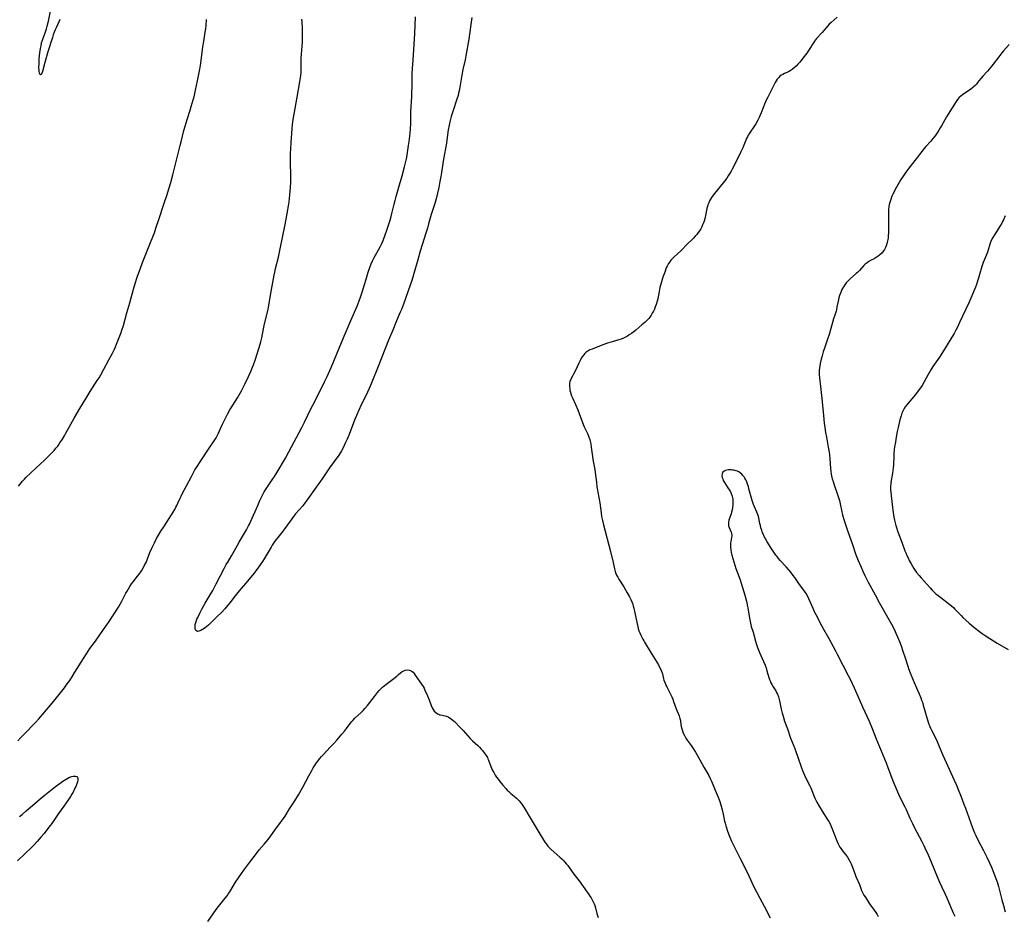
# Model space of a CAD drawing. Units: inches. Extents: x 2129874 to 2135345, y 181789 to 187257.
# Drawn here: x 2130921 to 2131225, y 183046 to 183323 of the extents above; entities that cross this region are included whole.
import ezdxf

# ---------------------------------------------------------------- set-up
doc = ezdxf.new("R2010")
doc.units = ezdxf.units.IN
doc.header["$MEASUREMENT"] = 0
doc.layers.add('c_30_T14S_R21E', color=44, linetype='Continuous')

msp = doc.modelspace()

# ---------------------------------------------------------------- linework, layer by layer
at = {"layer": 'c_30_T14S_R21E'}
for points in [[(2130933.27, 183323.05, 1050), (2130932.94, 183322.32, 1050), (2130932.04, 183320.51, 1050), (2130931.75, 183319.87, 1050), (2130931.47, 183319.16, 1050), (2130931.19, 183318.36, 1050), (2130930.93, 183317.54, 1050), (2130929.55, 183313.07, 1050), (2130928.62, 183309.8, 1050), (2130927.86, 183306.99, 1050), (2130927.67, 183306.49, 1050), (2130927.49, 183306.17, 1050), (2130927.21, 183306.04, 1050), (2130927.01, 183306.24, 1050), (2130926.9, 183306.6, 1050), (2130926.83, 183307.03, 1050), (2130926.79, 183307.52, 1050), (2130926.78, 183308.14, 1050), (2130926.8, 183309.45, 1050), (2130926.88, 183310.89, 1050), (2130927.06, 183312.79, 1050), (2130927.25, 183314.1, 1050), (2130927.41, 183314.98, 1050), (2130927.6, 183315.83, 1050), (2130927.85, 183316.67, 1050), (2130928.07, 183317.29, 1050), (2130928.72, 183318.94, 1050), (2130929.15, 183320.24, 1050), (2130929.36, 183320.97, 1050), (2130929.75, 183322.55, 1050), (2130930.49, 183326.16, 1050)], [(2130920.25, 183100.44, 1052), (2130921.15, 183101.45, 1052), (2130922.07, 183102.42, 1052), (2130925.57, 183106, 1052), (2130926.72, 183107.26, 1052), (2130930.33, 183111.46, 1052), (2130931.74, 183113.18, 1052), (2130933.39, 183115.24, 1052), (2130934.63, 183116.85, 1052), (2130935.49, 183118.03, 1052), (2130936.26, 183119.14, 1052), (2130937.13, 183120.45, 1052), (2130937.88, 183121.63, 1052), (2130940.48, 183125.84, 1052), (2130941.46, 183127.36, 1052), (2130942.52, 183128.92, 1052), (2130944.21, 183131.24, 1052), (2130946.73, 183134.82, 1052), (2130948.23, 183137.03, 1052), (2130951.29, 183141.76, 1052), (2130951.84, 183142.64, 1052), (2130952.25, 183143.35, 1052), (2130952.59, 183143.99, 1052), (2130953.64, 183146.07, 1052), (2130953.96, 183146.68, 1052), (2130954.38, 183147.42, 1052), (2130954.82, 183148.14, 1052), (2130955.35, 183148.9, 1052), (2130955.86, 183149.57, 1052), (2130957.21, 183151.25, 1052), (2130957.66, 183151.87, 1052), (2130958.41, 183152.98, 1052), (2130958.83, 183153.66, 1052), (2130959.22, 183154.33, 1052), (2130959.49, 183154.84, 1052), (2130959.83, 183155.52, 1052), (2130960.3, 183156.63, 1052), (2130961.05, 183158.55, 1052), (2130961.66, 183159.95, 1052), (2130962.41, 183161.58, 1052), (2130963.08, 183162.86, 1052), (2130963.69, 183163.92, 1052), (2130964.43, 183165.13, 1052), (2130965.27, 183166.46, 1052), (2130966.76, 183168.75, 1052), (2130967.65, 183170.17, 1052), (2130968.68, 183171.88, 1052), (2130969.05, 183172.54, 1052), (2130969.32, 183173.05, 1052), (2130969.68, 183173.81, 1052), (2130970.38, 183175.4, 1052), (2130970.66, 183175.99, 1052), (2130971, 183176.65, 1052), (2130972.34, 183179.14, 1052), (2130973.81, 183182.09, 1052), (2130974.44, 183183.23, 1052), (2130974.92, 183184.05, 1052), (2130975.43, 183184.86, 1052), (2130976.72, 183186.89, 1052), (2130979.52, 183191.06, 1052), (2130980.69, 183192.78, 1052), (2130981.07, 183193.35, 1052), (2130981.44, 183193.95, 1052), (2130981.69, 183194.41, 1052), (2130982.09, 183195.23, 1052), (2130982.9, 183197.08, 1052), (2130983.44, 183198.21, 1052), (2130984.36, 183200.05, 1052), (2130985.12, 183201.52, 1052), (2130985.71, 183202.6, 1052), (2130986.27, 183203.55, 1052), (2130986.58, 183204.05, 1052), (2130988.08, 183206.37, 1052), (2130988.47, 183207.03, 1052), (2130989.25, 183208.48, 1052), (2130990.41, 183210.76, 1052), (2130991.46, 183212.91, 1052), (2130992.16, 183214.46, 1052), (2130992.7, 183215.8, 1052), (2130992.96, 183216.51, 1052), (2130993.46, 183217.94, 1052), (2130994.74, 183221.85, 1052), (2130995.25, 183223.59, 1052), (2130995.55, 183224.86, 1052), (2130996.08, 183227.6, 1052), (2130996.41, 183229.15, 1052), (2130997.37, 183233.19, 1052), (2130997.71, 183234.81, 1052), (2130997.96, 183236.18, 1052), (2130998.46, 183239.14, 1052), (2130999.37, 183244.17, 1052), (2130999.55, 183245.12, 1052), (2130999.8, 183246.21, 1052), (2131000.7, 183249.77, 1052), (2131001.26, 183252.31, 1052), (2131002.72, 183259.86, 1052), (2131003.56, 183264.32, 1052), (2131003.77, 183265.53, 1052), (2131003.96, 183266.85, 1052), (2131004.07, 183267.84, 1052), (2131004.4, 183271.23, 1052), (2131004.53, 183272.92, 1052), (2131004.56, 183273.72, 1052), (2131004.57, 183275.16, 1052), (2131004.44, 183278.71, 1052), (2131004.42, 183280.05, 1052), (2131004.43, 183281.67, 1052), (2131004.48, 183283.18, 1052), (2131004.58, 183285.05, 1052), (2131004.9, 183289.46, 1052), (2131005.04, 183290.68, 1052), (2131005.28, 183292.24, 1052), (2131005.87, 183295.6, 1052), (2131006.44, 183299.14, 1052), (2131007.33, 183303.87, 1052), (2131007.53, 183305.21, 1052), (2131007.59, 183305.75, 1052), (2131007.66, 183306.67, 1052), (2131007.7, 183307.58, 1052), (2131007.76, 183311.16, 1052), (2131008.07, 183316.1, 1052), (2131008.12, 183317.42, 1052), (2131008.15, 183318.89, 1052), (2131008.13, 183320.3, 1052), (2131007.98, 183322.47, 1052), (2131007.95, 183323.19, 1052)], [(2130920.5, 183179.08, 1050), (2130921.32, 183180.12, 1050), (2130921.71, 183180.58, 1050), (2130922.32, 183181.24, 1050), (2130922.76, 183181.69, 1050), (2130925.8, 183184.63, 1050), (2130928.47, 183187.11, 1050), (2130929.58, 183188.18, 1050), (2130930.38, 183188.98, 1050), (2130931.43, 183190.09, 1050), (2130932.01, 183190.74, 1050), (2130932.56, 183191.41, 1050), (2130932.78, 183191.7, 1050), (2130933.26, 183192.4, 1050), (2130934.03, 183193.6, 1050), (2130934.76, 183194.81, 1050), (2130935.11, 183195.42, 1050), (2130937.65, 183200.09, 1050), (2130939.35, 183203.07, 1050), (2130941.3, 183206.2, 1050), (2130942.57, 183208.27, 1050), (2130944.76, 183211.64, 1050), (2130945.33, 183212.54, 1050), (2130945.83, 183213.38, 1050), (2130946.82, 183215.16, 1050), (2130948.33, 183218.04, 1050), (2130949.45, 183220.07, 1050), (2130949.77, 183220.68, 1050), (2130950.07, 183221.29, 1050), (2130950.42, 183222.07, 1050), (2130950.76, 183222.9, 1050), (2130952.11, 183226.43, 1050), (2130952.38, 183227.21, 1050), (2130952.85, 183228.66, 1050), (2130953.95, 183232.59, 1050), (2130954.84, 183235.66, 1050), (2130955.96, 183239.81, 1050), (2130956.48, 183241.56, 1050), (2130957.14, 183243.6, 1050), (2130958.1, 183246.37, 1050), (2130958.75, 183248.11, 1050), (2130959.99, 183251.22, 1050), (2130960.95, 183253.78, 1050), (2130962.09, 183256.51, 1050), (2130962.39, 183257.25, 1050), (2130962.9, 183258.64, 1050), (2130963.92, 183261.64, 1050), (2130965.34, 183266.13, 1050), (2130966.31, 183269.09, 1050), (2130966.84, 183270.77, 1050), (2130967.46, 183272.82, 1050), (2130968.09, 183275.17, 1050), (2130969.57, 183280.91, 1050), (2130970.32, 183284.14, 1050), (2130970.62, 183285.32, 1050), (2130971.51, 183288.77, 1050), (2130971.88, 183290.13, 1050), (2130972.51, 183292.24, 1050), (2130973.44, 183295.08, 1050), (2130973.78, 183296.18, 1050), (2130974.38, 183298.24, 1050), (2130974.64, 183299.2, 1050), (2130975.11, 183301.25, 1050), (2130975.71, 183304.11, 1050), (2130976.33, 183307.21, 1050), (2130976.62, 183308.87, 1050), (2130976.84, 183310.46, 1050), (2130977.39, 183314.68, 1050), (2130977.63, 183316.29, 1050), (2130978.1, 183319.2, 1050), (2130978.24, 183320.2, 1050), (2130978.36, 183321.2, 1050), (2130978.51, 183323.09, 1050)], [(2131060.42, 183323.64, 1054), (2131060.08, 183321.51, 1054), (2131059.44, 183317.02, 1054), (2131058.57, 183311.91, 1054), (2131058.32, 183310.63, 1054), (2131057.65, 183307.64, 1054), (2131057.28, 183305.85, 1054), (2131057.07, 183304.61, 1054), (2131056.67, 183302.19, 1054), (2131056.46, 183301.1, 1054), (2131056.3, 183300.34, 1054), (2131056.12, 183299.58, 1054), (2131055.79, 183298.47, 1054), (2131054.63, 183295.04, 1054), (2131054.04, 183293.14, 1054), (2131053.61, 183291.53, 1054), (2131053.36, 183290.43, 1054), (2131053.12, 183289.01, 1054), (2131052.81, 183286.68, 1054), (2131052.54, 183284.89, 1054), (2131051.66, 183279.97, 1054), (2131051.45, 183278.67, 1054), (2131051.04, 183275.87, 1054), (2131050.85, 183274.65, 1054), (2131050.56, 183273.06, 1054), (2131050.17, 183271.21, 1054), (2131049.36, 183267.74, 1054), (2131048.97, 183266.29, 1054), (2131047.86, 183262.94, 1054), (2131047.06, 183259.98, 1054), (2131046.69, 183258.68, 1054), (2131046.23, 183257.18, 1054), (2131045.07, 183253.54, 1054), (2131044.47, 183251.58, 1054), (2131043.7, 183248.9, 1054), (2131042.52, 183244.67, 1054), (2131042.18, 183243.51, 1054), (2131041.76, 183242.21, 1054), (2131041.35, 183241.04, 1054), (2131039.27, 183235.26, 1054), (2131038.63, 183233.57, 1054), (2131038.28, 183232.72, 1054), (2131037.15, 183230.1, 1054), (2131035.99, 183227.22, 1054), (2131034.67, 183224.11, 1054), (2131031.51, 183216.02, 1054), (2131029.34, 183210.68, 1054), (2131028.71, 183209.21, 1054), (2131028.2, 183208.07, 1054), (2131027.63, 183206.89, 1054), (2131026.27, 183204.15, 1054), (2131025.49, 183202.48, 1054), (2131024.78, 183200.82, 1054), (2131024.2, 183199.4, 1054), (2131022.5, 183195.03, 1054), (2131021.89, 183193.58, 1054), (2131021.42, 183192.51, 1054), (2131020.65, 183190.87, 1054), (2131020.19, 183190, 1054), (2131019.56, 183188.96, 1054), (2131019.16, 183188.34, 1054), (2131018.76, 183187.78, 1054), (2131017.08, 183185.55, 1054), (2131016.69, 183185.01, 1054), (2131014.19, 183181.37, 1054), (2131011.8, 183178.03, 1054), (2131010.07, 183175.54, 1054), (2131009.3, 183174.46, 1054), (2131008.97, 183174.01, 1054), (2131008.2, 183173.04, 1054), (2131006, 183170.52, 1054), (2131005.35, 183169.72, 1054), (2131004.81, 183169.02, 1054), (2131004.29, 183168.31, 1054), (2131002.64, 183165.97, 1054), (2131001.78, 183164.77, 1054), (2131000.96, 183163.73, 1054), (2130999.61, 183162.04, 1054), (2130999.2, 183161.48, 1054), (2130998.8, 183160.9, 1054), (2130998.4, 183160.27, 1054), (2130996.88, 183157.64, 1054), (2130996.27, 183156.64, 1054), (2130995.73, 183155.81, 1054), (2130994.53, 183154.04, 1054), (2130993.71, 183152.9, 1054), (2130993.08, 183152.08, 1054), (2130991.11, 183149.7, 1054), (2130988.6, 183146.74, 1054), (2130986.95, 183144.68, 1054), (2130985.79, 183143.16, 1054), (2130985.09, 183142.29, 1054), (2130984.19, 183141.24, 1054), (2130983.08, 183140.06, 1054), (2130981.73, 183138.71, 1054), (2130979.88, 183136.95, 1054), (2130979.08, 183136.2, 1054), (2130978.6, 183135.8, 1054), (2130978.13, 183135.43, 1054), (2130977.47, 183134.97, 1054), (2130977.08, 183134.74, 1054), (2130976.71, 183134.53, 1054), (2130976.15, 183134.31, 1054), (2130975.7, 183134.26, 1054), (2130975.22, 183134.51, 1054), (2130975, 183134.95, 1054), (2130974.95, 183135.39, 1054), (2130974.97, 183135.85, 1054), (2130975.04, 183136.36, 1054), (2130975.19, 183136.97, 1054), (2130975.29, 183137.27, 1054), (2130975.55, 183138, 1054), (2130975.79, 183138.58, 1054), (2130976.41, 183139.89, 1054), (2130977.07, 183141.15, 1054), (2130978.06, 183142.92, 1054), (2130979.67, 183145.56, 1054), (2130980.44, 183146.9, 1054), (2130981.51, 183148.94, 1054), (2130983.9, 183153.62, 1054), (2130984.61, 183154.92, 1054), (2130985.03, 183155.62, 1054), (2130986.21, 183157.53, 1054), (2130986.66, 183158.29, 1054), (2130987.96, 183160.65, 1054), (2130988.61, 183161.81, 1054), (2130989.61, 183163.53, 1054), (2130990.83, 183165.59, 1054), (2130991.5, 183166.77, 1054), (2130991.77, 183167.29, 1054), (2130992.22, 183168.25, 1054), (2130994.34, 183173.14, 1054), (2130995, 183174.6, 1054), (2130995.71, 183176.09, 1054), (2130996.34, 183177.27, 1054), (2130996.71, 183177.91, 1054), (2130997.11, 183178.54, 1054), (2130998.79, 183181.01, 1054), (2130999.48, 183182.06, 1054), (2131000.3, 183183.38, 1054), (2131002.85, 183187.69, 1054), (2131003.92, 183189.63, 1054), (2131007.93, 183197.2, 1054), (2131008.7, 183198.77, 1054), (2131010.75, 183203.08, 1054), (2131011.26, 183204.07, 1054), (2131012.73, 183206.86, 1054), (2131015.04, 183211.5, 1054), (2131015.7, 183212.88, 1054), (2131016.94, 183215.64, 1054), (2131018.04, 183218.18, 1054), (2131020.17, 183223.35, 1054), (2131023.05, 183230.14, 1054), (2131024.97, 183234.59, 1054), (2131025.63, 183236.21, 1054), (2131026.04, 183237.34, 1054), (2131026.57, 183238.92, 1054), (2131027.73, 183242.89, 1054), (2131028.43, 183245.15, 1054), (2131029, 183246.81, 1054), (2131029.35, 183247.71, 1054), (2131029.83, 183248.8, 1054), (2131030.17, 183249.46, 1054), (2131031.57, 183251.95, 1054), (2131032.16, 183253.08, 1054), (2131032.56, 183253.92, 1054), (2131032.99, 183254.92, 1054), (2131033.64, 183256.63, 1054), (2131034.04, 183257.75, 1054), (2131034.56, 183259.29, 1054), (2131035.16, 183261.17, 1054), (2131035.49, 183262.27, 1054), (2131035.74, 183263.21, 1054), (2131036.41, 183266.11, 1054), (2131036.7, 183267.24, 1054), (2131037.05, 183268.48, 1054), (2131038.1, 183272, 1054), (2131038.86, 183274.85, 1054), (2131039.65, 183277.63, 1054), (2131039.94, 183278.81, 1054), (2131040.2, 183280.04, 1054), (2131040.41, 183281.17, 1054), (2131040.67, 183282.76, 1054), (2131040.87, 183284.16, 1054), (2131041.05, 183285.44, 1054), (2131041.24, 183287.05, 1054), (2131041.42, 183289.17, 1054), (2131041.51, 183291.22, 1054), (2131041.57, 183294.62, 1054), (2131041.62, 183296.15, 1054), (2131041.83, 183299.18, 1054), (2131041.9, 183300.66, 1054), (2131041.94, 183302.16, 1054), (2131041.97, 183305.16, 1054), (2131042.02, 183306.53, 1054), (2131042.34, 183312.1, 1054), (2131042.76, 183318.75, 1054), (2131042.99, 183323.88, 1054)], [(2131173.11, 183323.83, 1052), (2131171.33, 183322.18, 1052), (2131170.73, 183321.58, 1052), (2131170.3, 183321.11, 1052), (2131168.51, 183319.06, 1052), (2131166.79, 183317.16, 1052), (2131166.46, 183316.76, 1052), (2131166.14, 183316.34, 1052), (2131165.84, 183315.91, 1052), (2131164.55, 183313.83, 1052), (2131163.75, 183312.69, 1052), (2131162.95, 183311.64, 1052), (2131161.58, 183309.9, 1052), (2131161.04, 183309.25, 1052), (2131160.46, 183308.65, 1052), (2131159.85, 183308.12, 1052), (2131159.23, 183307.64, 1052), (2131158.68, 183307.26, 1052), (2131158.12, 183306.93, 1052), (2131157.65, 183306.7, 1052), (2131156.88, 183306.38, 1052), (2131156.37, 183306.14, 1052), (2131155.89, 183305.86, 1052), (2131155.48, 183305.55, 1052), (2131155.1, 183305.19, 1052), (2131154.62, 183304.63, 1052), (2131154.28, 183304.12, 1052), (2131153.97, 183303.59, 1052), (2131153.56, 183302.8, 1052), (2131151.73, 183299.14, 1052), (2131151.38, 183298.4, 1052), (2131150.72, 183296.9, 1052), (2131150.41, 183296.14, 1052), (2131149.68, 183294.25, 1052), (2131149.31, 183293.35, 1052), (2131149.06, 183292.81, 1052), (2131148.68, 183292.05, 1052), (2131148.01, 183290.87, 1052), (2131147.43, 183289.96, 1052), (2131146.28, 183288.28, 1052), (2131145.97, 183287.79, 1052), (2131145.71, 183287.35, 1052), (2131145.48, 183286.9, 1052), (2131145.2, 183286.31, 1052), (2131144.35, 183284.24, 1052), (2131144, 183283.44, 1052), (2131143.34, 183282.01, 1052), (2131142.09, 183279.5, 1052), (2131140.76, 183276.9, 1052), (2131140.43, 183276.28, 1052), (2131139.96, 183275.47, 1052), (2131139.52, 183274.8, 1052), (2131139.06, 183274.13, 1052), (2131138.35, 183273.19, 1052), (2131136.6, 183270.98, 1052), (2131134.86, 183268.83, 1052), (2131134.4, 183268.18, 1052), (2131134.07, 183267.65, 1052), (2131133.77, 183267.1, 1052), (2131133.49, 183266.52, 1052), (2131133.27, 183265.92, 1052), (2131133.1, 183265.35, 1052), (2131132.97, 183264.78, 1052), (2131132.52, 183262.55, 1052), (2131132.38, 183261.95, 1052), (2131132.05, 183260.81, 1052), (2131131.88, 183260.31, 1052), (2131131.62, 183259.67, 1052), (2131131.34, 183259.09, 1052), (2131131.03, 183258.52, 1052), (2131130.62, 183257.87, 1052), (2131130.24, 183257.31, 1052), (2131129.81, 183256.76, 1052), (2131129.37, 183256.22, 1052), (2131128.84, 183255.64, 1052), (2131128.3, 183255.08, 1052), (2131127.1, 183253.92, 1052), (2131124.91, 183251.72, 1052), (2131122.69, 183249.69, 1052), (2131122.26, 183249.24, 1052), (2131121.85, 183248.77, 1052), (2131121.48, 183248.29, 1052), (2131121.14, 183247.79, 1052), (2131120.7, 183247, 1052), (2131120.42, 183246.39, 1052), (2131119.92, 183245.13, 1052), (2131119.37, 183243.51, 1052), (2131118.95, 183242.15, 1052), (2131118.46, 183240.33, 1052), (2131118.2, 183239.11, 1052), (2131117.75, 183236.91, 1052), (2131117.58, 183236.2, 1052), (2131117.26, 183235.09, 1052), (2131117.01, 183234.39, 1052), (2131116.72, 183233.7, 1052), (2131116.43, 183233.06, 1052), (2131116.08, 183232.41, 1052), (2131115.7, 183231.8, 1052), (2131115.29, 183231.23, 1052), (2131114.98, 183230.84, 1052), (2131114.66, 183230.47, 1052), (2131114.27, 183230.07, 1052), (2131113.86, 183229.69, 1052), (2131112.86, 183228.82, 1052), (2131110.96, 183227.19, 1052), (2131110.39, 183226.73, 1052), (2131109.7, 183226.21, 1052), (2131108.99, 183225.73, 1052), (2131108.43, 183225.38, 1052), (2131107.85, 183225.06, 1052), (2131107.16, 183224.73, 1052), (2131106.45, 183224.46, 1052), (2131105.78, 183224.25, 1052), (2131103.68, 183223.63, 1052), (2131102.3, 183223.17, 1052), (2131100.81, 183222.63, 1052), (2131097.53, 183221.38, 1052), (2131096.82, 183221.09, 1052), (2131096.17, 183220.75, 1052), (2131095.67, 183220.4, 1052), (2131095.23, 183220, 1052), (2131094.83, 183219.53, 1052), (2131094.46, 183219.01, 1052), (2131094.18, 183218.55, 1052), (2131093.92, 183218.08, 1052), (2131093.39, 183217.04, 1052), (2131092.86, 183215.91, 1052), (2131092.16, 183214.36, 1052), (2131091.81, 183213.63, 1052), (2131091.56, 183213.17, 1052), (2131091.03, 183212.27, 1052), (2131090.81, 183211.82, 1052), (2131090.67, 183211.43, 1052), (2131090.53, 183210.69, 1052), (2131090.52, 183209.89, 1052), (2131090.59, 183209.09, 1052), (2131090.68, 183208.59, 1052), (2131090.81, 183208.08, 1052), (2131090.98, 183207.52, 1052), (2131091.2, 183206.9, 1052), (2131091.45, 183206.28, 1052), (2131092.38, 183204.27, 1052), (2131093.09, 183202.59, 1052), (2131093.52, 183201.47, 1052), (2131094.54, 183198.69, 1052), (2131095.07, 183197.38, 1052), (2131095.27, 183196.94, 1052), (2131096.15, 183195.09, 1052), (2131096.4, 183194.52, 1052), (2131096.62, 183193.94, 1052), (2131096.78, 183193.44, 1052), (2131096.92, 183192.93, 1052), (2131097.1, 183192.1, 1052), (2131097.25, 183191.14, 1052), (2131097.61, 183188.23, 1052), (2131097.76, 183187.33, 1052), (2131098.14, 183185.27, 1052), (2131098.32, 183184.21, 1052), (2131098.58, 183182.43, 1052), (2131098.83, 183180.25, 1052), (2131099.02, 183178.83, 1052), (2131099.85, 183173.87, 1052), (2131100.27, 183170.84, 1052), (2131100.46, 183169.66, 1052), (2131100.73, 183168.42, 1052), (2131101.03, 183167.15, 1052), (2131103.14, 183158.89, 1052), (2131104.03, 183155.49, 1052), (2131104.42, 183153.59, 1052), (2131104.63, 183152.76, 1052), (2131104.87, 183152.09, 1052), (2131105.07, 183151.63, 1052), (2131105.41, 183150.98, 1052), (2131105.79, 183150.35, 1052), (2131107.28, 183147.95, 1052), (2131108.3, 183146.19, 1052), (2131109.01, 183144.89, 1052), (2131109.42, 183144.11, 1052), (2131109.78, 183143.32, 1052), (2131110.03, 183142.65, 1052), (2131110.21, 183142.03, 1052), (2131110.35, 183141.41, 1052), (2131110.65, 183139.97, 1052), (2131111.11, 183138, 1052), (2131111.61, 183135.62, 1052), (2131111.74, 183135.11, 1052), (2131111.95, 183134.41, 1052), (2131112.21, 183133.76, 1052), (2131112.5, 183133.12, 1052), (2131112.81, 183132.46, 1052), (2131113.15, 183131.8, 1052), (2131113.43, 183131.29, 1052), (2131113.65, 183130.92, 1052), (2131115.46, 183128.07, 1052), (2131117.96, 183123.91, 1052), (2131118.36, 183123.21, 1052), (2131118.71, 183122.51, 1052), (2131118.86, 183122.17, 1052), (2131119.05, 183121.64, 1052), (2131119.19, 183121.16, 1052), (2131119.59, 183119.57, 1052), (2131119.69, 183119.23, 1052), (2131120.01, 183118.3, 1052), (2131120.27, 183117.69, 1052), (2131120.55, 183117.09, 1052), (2131121.8, 183114.63, 1052), (2131122.1, 183114.01, 1052), (2131122.39, 183113.33, 1052), (2131122.67, 183112.63, 1052), (2131123.5, 183110.33, 1052), (2131124.36, 183108.15, 1052), (2131124.63, 183107.35, 1052), (2131124.77, 183106.79, 1052), (2131124.84, 183106.46, 1052), (2131125.05, 183104.91, 1052), (2131125.19, 183104.21, 1052), (2131125.37, 183103.6, 1052), (2131125.65, 183102.87, 1052), (2131125.99, 183102.14, 1052), (2131126.47, 183101.34, 1052), (2131126.89, 183100.71, 1052), (2131128.09, 183099.08, 1052), (2131128.54, 183098.42, 1052), (2131129.4, 183097.02, 1052), (2131130.78, 183094.61, 1052), (2131132.01, 183092.33, 1052), (2131133.52, 183089.73, 1052), (2131133.96, 183088.89, 1052), (2131134.37, 183088.01, 1052), (2131135.49, 183085.26, 1052), (2131136.39, 183083.12, 1052), (2131136.91, 183081.78, 1052), (2131137.16, 183081.04, 1052), (2131137.38, 183080.29, 1052), (2131137.68, 183079.13, 1052), (2131137.98, 183077.8, 1052), (2131138.41, 183075.71, 1052), (2131138.55, 183075.09, 1052), (2131138.76, 183074.28, 1052), (2131138.97, 183073.58, 1052), (2131139.21, 183072.89, 1052), (2131139.63, 183071.74, 1052), (2131140.03, 183070.75, 1052), (2131140.58, 183069.49, 1052), (2131141.92, 183066.8, 1052), (2131143.2, 183064.12, 1052), (2131145.47, 183059.69, 1052), (2131145.92, 183058.77, 1052), (2131147.35, 183055.67, 1052), (2131148.26, 183053.87, 1052), (2131149.3, 183051.93, 1052), (2131150.58, 183049.47, 1052), (2131152.52, 183045.89, 1052)], [(2131226.24, 183315.37, 1050), (2131224.52, 183313.44, 1050), (2131223.97, 183312.8, 1050), (2131223, 183311.6, 1050), (2131221.31, 183309.32, 1050), (2131220.56, 183308.35, 1050), (2131220.04, 183307.71, 1050), (2131219.51, 183307.1, 1050), (2131218.1, 183305.57, 1050), (2131217.51, 183304.88, 1050), (2131216.51, 183303.6, 1050), (2131216.13, 183303.15, 1050), (2131215.73, 183302.71, 1050), (2131215.25, 183302.26, 1050), (2131214.99, 183302.04, 1050), (2131214.26, 183301.49, 1050), (2131212.51, 183300.3, 1050), (2131211.81, 183299.81, 1050), (2131211.31, 183299.42, 1050), (2131210.85, 183299, 1050), (2131210.3, 183298.42, 1050), (2131209.84, 183297.77, 1050), (2131208.64, 183295.79, 1050), (2131207.38, 183293.81, 1050), (2131206.88, 183292.99, 1050), (2131205.39, 183290.29, 1050), (2131204.99, 183289.61, 1050), (2131204.58, 183288.95, 1050), (2131203.98, 183288.07, 1050), (2131203.35, 183287.2, 1050), (2131202.63, 183286.31, 1050), (2131202.01, 183285.57, 1050), (2131200.53, 183283.89, 1050), (2131199.9, 183283.14, 1050), (2131199.29, 183282.37, 1050), (2131197.57, 183280.06, 1050), (2131195.96, 183278.07, 1050), (2131195.32, 183277.24, 1050), (2131194.35, 183275.93, 1050), (2131193.31, 183274.44, 1050), (2131192.85, 183273.73, 1050), (2131192.24, 183272.75, 1050), (2131191.45, 183271.38, 1050), (2131191.06, 183270.66, 1050), (2131190.7, 183269.93, 1050), (2131190.35, 183269.18, 1050), (2131190.07, 183268.53, 1050), (2131189.57, 183267.25, 1050), (2131189.37, 183266.62, 1050), (2131189.22, 183265.99, 1050), (2131189.1, 183265.24, 1050), (2131189.04, 183264.48, 1050), (2131189, 183263.08, 1050), (2131188.98, 183261.52, 1050), (2131189.01, 183257.9, 1050), (2131188.99, 183257.12, 1050), (2131188.94, 183256.42, 1050), (2131188.85, 183255.58, 1050), (2131188.71, 183254.74, 1050), (2131188.51, 183253.89, 1050), (2131188.31, 183253.27, 1050), (2131188.07, 183252.68, 1050), (2131187.79, 183252.12, 1050), (2131187.48, 183251.65, 1050), (2131186.94, 183251, 1050), (2131186.31, 183250.41, 1050), (2131185.78, 183249.99, 1050), (2131185.21, 183249.61, 1050), (2131184.54, 183249.24, 1050), (2131183.6, 183248.76, 1050), (2131182.9, 183248.37, 1050), (2131182.41, 183248.03, 1050), (2131181.84, 183247.56, 1050), (2131181.38, 183247.11, 1050), (2131180, 183245.57, 1050), (2131179.46, 183245.03, 1050), (2131179.05, 183244.66, 1050), (2131177.24, 183243.11, 1050), (2131176.64, 183242.55, 1050), (2131176.35, 183242.24, 1050), (2131175.95, 183241.78, 1050), (2131175.51, 183241.2, 1050), (2131175.12, 183240.59, 1050), (2131174.64, 183239.7, 1050), (2131174.37, 183239.12, 1050), (2131174.15, 183238.59, 1050), (2131173.9, 183237.9, 1050), (2131173.68, 183237.2, 1050), (2131173.41, 183236.18, 1050), (2131173.08, 183234.37, 1050), (2131172.9, 183233.47, 1050), (2131172.8, 183233.04, 1050), (2131172.54, 183232.16, 1050), (2131172.06, 183230.69, 1050), (2131171.71, 183229.57, 1050), (2131170.65, 183225.84, 1050), (2131170.17, 183224.38, 1050), (2131169.21, 183221.67, 1050), (2131168.84, 183220.51, 1050), (2131168.5, 183219.3, 1050), (2131168.21, 183218.22, 1050), (2131167.89, 183216.87, 1050), (2131167.76, 183216.18, 1050), (2131167.66, 183215.43, 1050), (2131167.62, 183214.85, 1050), (2131167.61, 183214.19, 1050), (2131167.63, 183213.52, 1050), (2131167.71, 183212.49, 1050), (2131167.98, 183209.83, 1050), (2131168.41, 183206.16, 1050), (2131168.9, 183200.89, 1050), (2131169.16, 183198.49, 1050), (2131169.33, 183197.18, 1050), (2131169.57, 183195.58, 1050), (2131169.81, 183194.17, 1050), (2131170.36, 183191.12, 1050), (2131170.63, 183189.51, 1050), (2131170.74, 183188.71, 1050), (2131170.89, 183187.45, 1050), (2131171.12, 183184.52, 1050), (2131171.21, 183183.63, 1050), (2131171.33, 183182.75, 1050), (2131171.41, 183182.26, 1050), (2131171.63, 183181.31, 1050), (2131171.88, 183180.46, 1050), (2131172.09, 183179.8, 1050), (2131173.33, 183176.22, 1050), (2131173.82, 183174.59, 1050), (2131174.2, 183173.11, 1050), (2131174.82, 183170.21, 1050), (2131175.19, 183168.81, 1050), (2131175.5, 183167.8, 1050), (2131175.89, 183166.6, 1050), (2131176.42, 183165.09, 1050), (2131177.88, 183161.09, 1050), (2131178.85, 183158.22, 1050), (2131179.24, 183157.19, 1050), (2131179.65, 183156.16, 1050), (2131180.54, 183154.05, 1050), (2131181.08, 183152.84, 1050), (2131181.73, 183151.46, 1050), (2131182.74, 183149.48, 1050), (2131184.83, 183145.55, 1050), (2131186.12, 183143.19, 1050), (2131186.97, 183141.68, 1050), (2131188.32, 183139.38, 1050), (2131189.14, 183137.92, 1050), (2131189.89, 183136.51, 1050), (2131190.81, 183134.71, 1050), (2131191.3, 183133.69, 1050), (2131191.71, 183132.8, 1050), (2131192.42, 183131.1, 1050), (2131192.92, 183129.74, 1050), (2131193.45, 183128.16, 1050), (2131194.12, 183126.07, 1050), (2131194.92, 183123.5, 1050), (2131195.17, 183122.75, 1050), (2131195.64, 183121.47, 1050), (2131196.56, 183119.21, 1050), (2131197.96, 183116.12, 1050), (2131198.44, 183114.99, 1050), (2131198.94, 183113.76, 1050), (2131199.21, 183113.05, 1050), (2131199.44, 183112.37, 1050), (2131199.72, 183111.44, 1050), (2131200.88, 183107.23, 1050), (2131201.29, 183105.97, 1050), (2131201.61, 183105.15, 1050), (2131201.97, 183104.33, 1050), (2131202.24, 183103.78, 1050), (2131203.49, 183101.36, 1050), (2131204, 183100.27, 1050), (2131204.68, 183098.68, 1050), (2131205.73, 183096.04, 1050), (2131206.23, 183094.87, 1050), (2131209.3, 183088.35, 1050), (2131209.99, 183086.82, 1050), (2131210.54, 183085.44, 1050), (2131211.39, 183083.21, 1050), (2131212.29, 183080.91, 1050), (2131212.74, 183079.7, 1050), (2131214.28, 183075.34, 1050), (2131214.92, 183073.64, 1050), (2131215.55, 183072.11, 1050), (2131215.93, 183071.23, 1050), (2131216.55, 183069.95, 1050), (2131218.3, 183066.58, 1050), (2131219.3, 183064.57, 1050), (2131220.14, 183062.83, 1050), (2131220.74, 183061.49, 1050), (2131221.32, 183060.14, 1050), (2131222.16, 183057.96, 1050), (2131222.63, 183056.65, 1050), (2131222.98, 183055.5, 1050), (2131223.97, 183051.4, 1050), (2131224.44, 183049.66, 1050), (2131224.99, 183047.68, 1050)], [(2131225, 183262.5, 1048), (2131224.5, 183261.3, 1048), (2131224.23, 183260.71, 1048), (2131223.94, 183260.18, 1048), (2131223.46, 183259.36, 1048), (2131221.67, 183256.61, 1048), (2131221.22, 183255.83, 1048), (2131220.81, 183255.04, 1048), (2131220.58, 183254.53, 1048), (2131220.38, 183254.02, 1048), (2131220.15, 183253.35, 1048), (2131219.52, 183251.29, 1048), (2131219.34, 183250.75, 1048), (2131219.13, 183250.22, 1048), (2131218.26, 183248.08, 1048), (2131217.83, 183246.89, 1048), (2131217.59, 183246.17, 1048), (2131217.27, 183245.12, 1048), (2131216.71, 183242.97, 1048), (2131216.51, 183242.3, 1048), (2131216.14, 183241.26, 1048), (2131215.82, 183240.46, 1048), (2131214.41, 183237.11, 1048), (2131213.76, 183235.63, 1048), (2131210.94, 183229.54, 1048), (2131210.25, 183228.09, 1048), (2131209.82, 183227.23, 1048), (2131209.26, 183226.2, 1048), (2131208.56, 183224.99, 1048), (2131205.98, 183220.82, 1048), (2131204.71, 183218.88, 1048), (2131202.66, 183215.99, 1048), (2131202.02, 183214.98, 1048), (2131201.2, 183213.5, 1048), (2131200.02, 183211.28, 1048), (2131199.34, 183210.09, 1048), (2131198.88, 183209.38, 1048), (2131198.51, 183208.87, 1048), (2131197.68, 183207.78, 1048), (2131196.81, 183206.73, 1048), (2131195.05, 183204.69, 1048), (2131194.66, 183204.21, 1048), (2131194.17, 183203.53, 1048), (2131193.75, 183202.86, 1048), (2131193.43, 183202.22, 1048), (2131193.14, 183201.56, 1048), (2131192.86, 183200.78, 1048), (2131192.65, 183200.1, 1048), (2131192.4, 183199.16, 1048), (2131191.96, 183197.19, 1048), (2131191.71, 183195.91, 1048), (2131191.28, 183193.59, 1048), (2131191.11, 183192.65, 1048), (2131190.87, 183191.15, 1048), (2131190.78, 183190.37, 1048), (2131190.66, 183189.1, 1048), (2131190.61, 183188.19, 1048), (2131190.54, 183185.67, 1048), (2131190.48, 183184.73, 1048), (2131190.38, 183183.91, 1048), (2131190.26, 183183.09, 1048), (2131189.74, 183180.2, 1048), (2131189.67, 183179.65, 1048), (2131189.62, 183179.11, 1048), (2131189.61, 183178.43, 1048), (2131189.63, 183177.86, 1048), (2131189.67, 183177.28, 1048), (2131189.79, 183176.11, 1048), (2131190.35, 183171.65, 1048), (2131190.56, 183170.19, 1048), (2131190.69, 183169.48, 1048), (2131190.86, 183168.6, 1048), (2131191.05, 183167.73, 1048), (2131191.26, 183166.9, 1048), (2131191.42, 183166.34, 1048), (2131191.77, 183165.25, 1048), (2131192.16, 183164.19, 1048), (2131193.12, 183161.74, 1048), (2131194.07, 183159.15, 1048), (2131194.32, 183158.49, 1048), (2131194.66, 183157.7, 1048), (2131195.03, 183156.93, 1048), (2131195.42, 183156.17, 1048), (2131196, 183155.13, 1048), (2131196.86, 183153.66, 1048), (2131197.25, 183153.05, 1048), (2131197.66, 183152.46, 1048), (2131198.45, 183151.47, 1048), (2131199.05, 183150.78, 1048), (2131201.87, 183147.65, 1048), (2131202.49, 183146.99, 1048), (2131203.12, 183146.35, 1048), (2131203.65, 183145.85, 1048), (2131204.3, 183145.3, 1048), (2131205.11, 183144.66, 1048), (2131207.52, 183142.9, 1048), (2131208.43, 183142.16, 1048), (2131209.05, 183141.6, 1048), (2131209.51, 183141.15, 1048), (2131211.41, 183139.13, 1048), (2131211.98, 183138.55, 1048), (2131212.91, 183137.66, 1048), (2131213.92, 183136.77, 1048), (2131214.51, 183136.27, 1048), (2131215.78, 183135.25, 1048), (2131217.12, 183134.2, 1048), (2131217.86, 183133.64, 1048), (2131218.52, 183133.17, 1048), (2131220.25, 183132.03, 1048), (2131221.42, 183131.3, 1048), (2131222.56, 183130.62, 1048), (2131225.95, 183128.7, 1048)], [(2131209.59, 183046.28, 1050), (2131209.1, 183047.29, 1050), (2131208.75, 183048.06, 1050), (2131207.64, 183050.68, 1050), (2131207.08, 183051.94, 1050), (2131206.54, 183053.1, 1050), (2131205.52, 183055.21, 1050), (2131204.8, 183056.78, 1050), (2131203.49, 183059.91, 1050), (2131201.95, 183063.79, 1050), (2131201.37, 183065.15, 1050), (2131200.36, 183067.39, 1050), (2131200.02, 183068.09, 1050), (2131199.43, 183069.28, 1050), (2131197.06, 183073.77, 1050), (2131196.48, 183074.9, 1050), (2131195.72, 183076.47, 1050), (2131194.52, 183079.22, 1050), (2131194.16, 183080.01, 1050), (2131192.85, 183082.58, 1050), (2131192.22, 183083.89, 1050), (2131191.35, 183085.87, 1050), (2131190.43, 183088.07, 1050), (2131190, 183089.19, 1050), (2131188.91, 183092.12, 1050), (2131188.35, 183093.55, 1050), (2131185.3, 183101.01, 1050), (2131184.03, 183104.15, 1050), (2131183.09, 183106.4, 1050), (2131181.09, 183110.86, 1050), (2131179.35, 183114.91, 1050), (2131178.5, 183116.77, 1050), (2131177.35, 183119.15, 1050), (2131176.67, 183120.54, 1050), (2131175.01, 183123.69, 1050), (2131173.29, 183127.11, 1050), (2131172.77, 183128.1, 1050), (2131170.53, 183132.2, 1050), (2131169.01, 183134.78, 1050), (2131168.39, 183135.91, 1050), (2131166.64, 183139.33, 1050), (2131166.18, 183140.25, 1050), (2131165.71, 183141.27, 1050), (2131164.92, 183143.14, 1050), (2131164.43, 183144.26, 1050), (2131164.08, 183144.97, 1050), (2131163.55, 183145.91, 1050), (2131163.07, 183146.65, 1050), (2131161.34, 183149.03, 1050), (2131160.06, 183150.87, 1050), (2131159.61, 183151.48, 1050), (2131158.81, 183152.53, 1050), (2131158.15, 183153.36, 1050), (2131157.42, 183154.2, 1050), (2131155.6, 183156.14, 1050), (2131155.08, 183156.73, 1050), (2131154.59, 183157.34, 1050), (2131154.24, 183157.8, 1050), (2131153.61, 183158.68, 1050), (2131152.8, 183159.91, 1050), (2131151.55, 183161.92, 1050), (2131151.03, 183162.83, 1050), (2131150.66, 183163.56, 1050), (2131150.32, 183164.3, 1050), (2131150.15, 183164.71, 1050), (2131149.88, 183165.46, 1050), (2131149.64, 183166.21, 1050), (2131149.45, 183166.88, 1050), (2131149.29, 183167.55, 1050), (2131148.93, 183169.24, 1050), (2131148.73, 183169.97, 1050), (2131148.34, 183171.04, 1050), (2131147.33, 183173.41, 1050), (2131146.9, 183174.6, 1050), (2131146.46, 183176.05, 1050), (2131145.93, 183178.24, 1050), (2131145.75, 183178.95, 1050), (2131145.52, 183179.67, 1050), (2131145.25, 183180.36, 1050), (2131144.94, 183181.01, 1050), (2131144.68, 183181.49, 1050), (2131144.4, 183181.93, 1050), (2131144.08, 183182.35, 1050), (2131143.73, 183182.72, 1050), (2131143.28, 183183.12, 1050), (2131142.78, 183183.45, 1050), (2131142.39, 183183.64, 1050), (2131141.98, 183183.79, 1050), (2131141.25, 183183.97, 1050), (2131140.82, 183184.03, 1050), (2131140.4, 183184.07, 1050), (2131139.99, 183184.08, 1050), (2131139.58, 183184.06, 1050), (2131139.09, 183184, 1050), (2131138.64, 183183.87, 1050), (2131138.28, 183183.69, 1050), (2131137.9, 183183.33, 1050), (2131137.66, 183182.87, 1050), (2131137.58, 183182.26, 1050), (2131137.67, 183181.71, 1050), (2131137.81, 183181.28, 1050), (2131138.01, 183180.84, 1050), (2131138.4, 183180.15, 1050), (2131139.45, 183178.54, 1050), (2131139.92, 183177.78, 1050), (2131140.18, 183177.31, 1050), (2131140.41, 183176.83, 1050), (2131140.7, 183176.02, 1050), (2131140.83, 183175.49, 1050), (2131140.91, 183174.94, 1050), (2131140.96, 183174.27, 1050), (2131140.97, 183173.77, 1050), (2131140.95, 183173.28, 1050), (2131140.87, 183172.48, 1050), (2131140.74, 183171.75, 1050), (2131140.58, 183171.04, 1050), (2131140.43, 183170.54, 1050), (2131139.76, 183168.61, 1050), (2131139.61, 183167.99, 1050), (2131139.57, 183167.4, 1050), (2131139.65, 183166.83, 1050), (2131139.82, 183166.28, 1050), (2131140.43, 183164.88, 1050), (2131140.55, 183164.48, 1050), (2131140.62, 183164.06, 1050), (2131140.61, 183163.62, 1050), (2131140.55, 183163.17, 1050), (2131140.34, 183162.02, 1050), (2131140.27, 183161.57, 1050), (2131140.22, 183160.97, 1050), (2131140.22, 183160.29, 1050), (2131140.3, 183159.46, 1050), (2131140.44, 183158.62, 1050), (2131140.66, 183157.76, 1050), (2131141.92, 183153.67, 1050), (2131142.36, 183152.32, 1050), (2131143.19, 183150.13, 1050), (2131143.55, 183149.1, 1050), (2131143.95, 183147.79, 1050), (2131144.61, 183145.47, 1050), (2131145.22, 183143.16, 1050), (2131145.41, 183142.36, 1050), (2131145.59, 183141.47, 1050), (2131145.82, 183140.16, 1050), (2131146.16, 183137.82, 1050), (2131146.36, 183136.79, 1050), (2131146.65, 183135.71, 1050), (2131147.19, 183133.99, 1050), (2131147.92, 183131.18, 1050), (2131148.1, 183130.55, 1050), (2131148.54, 183129.27, 1050), (2131148.93, 183128.25, 1050), (2131149.14, 183127.75, 1050), (2131149.58, 183126.78, 1050), (2131150.42, 183125, 1050), (2131150.9, 183123.85, 1050), (2131151.22, 183122.97, 1050), (2131151.49, 183122.11, 1050), (2131152.09, 183119.99, 1050), (2131152.29, 183119.4, 1050), (2131152.46, 183118.95, 1050), (2131152.71, 183118.38, 1050), (2131153, 183117.83, 1050), (2131153.42, 183117.12, 1050), (2131154.21, 183115.87, 1050), (2131154.46, 183115.43, 1050), (2131154.74, 183114.85, 1050), (2131155.03, 183114.04, 1050), (2131155.28, 183113.21, 1050), (2131155.37, 183112.82, 1050), (2131155.91, 183110.21, 1050), (2131156.2, 183109.02, 1050), (2131156.46, 183108.1, 1050), (2131156.94, 183106.56, 1050), (2131157.79, 183104.13, 1050), (2131158.74, 183101.31, 1050), (2131159.04, 183100.54, 1050), (2131160.05, 183098.07, 1050), (2131160.38, 183097.18, 1050), (2131161, 183095.45, 1050), (2131162.14, 183092.19, 1050), (2131162.48, 183091.27, 1050), (2131163.03, 183089.92, 1050), (2131163.5, 183088.91, 1050), (2131164.67, 183086.63, 1050), (2131164.98, 183085.95, 1050), (2131166.05, 183083.28, 1050), (2131166.3, 183082.73, 1050), (2131166.9, 183081.55, 1050), (2131167.6, 183080.3, 1050), (2131168.21, 183079.29, 1050), (2131170.11, 183076.34, 1050), (2131170.54, 183075.6, 1050), (2131170.94, 183074.83, 1050), (2131171.33, 183074.01, 1050), (2131171.61, 183073.35, 1050), (2131173.02, 183069.66, 1050), (2131173.36, 183068.88, 1050), (2131173.56, 183068.48, 1050), (2131174, 183067.7, 1050), (2131174.41, 183067.11, 1050), (2131174.84, 183066.54, 1050), (2131175.7, 183065.44, 1050), (2131176.32, 183064.58, 1050), (2131176.78, 183063.85, 1050), (2131177.19, 183063.09, 1050), (2131177.46, 183062.55, 1050), (2131177.71, 183061.99, 1050), (2131177.92, 183061.47, 1050), (2131178.7, 183059.27, 1050), (2131178.96, 183058.58, 1050), (2131180, 183056.09, 1050), (2131180.71, 183054.31, 1050), (2131181.11, 183053.45, 1050), (2131181.42, 183052.89, 1050), (2131181.75, 183052.34, 1050), (2131182.51, 183051.18, 1050), (2131183.17, 183050.22, 1050), (2131184.59, 183048.23, 1050), (2131185.06, 183047.54, 1050), (2131185.45, 183046.89, 1050), (2131185.78, 183046.28, 1050)], [(2130978.9, 183044.75, 1054), (2130980.56, 183047.09, 1054), (2130981.51, 183048.38, 1054), (2130982.24, 183049.35, 1054), (2130984.3, 183051.97, 1054), (2130984.84, 183052.68, 1054), (2130985.3, 183053.33, 1054), (2130985.68, 183053.9, 1054), (2130987.48, 183056.81, 1054), (2130988.38, 183058.22, 1054), (2130989.27, 183059.54, 1054), (2130990, 183060.54, 1054), (2130992.15, 183063.44, 1054), (2130993.6, 183065.32, 1054), (2130994.79, 183066.8, 1054), (2130996.32, 183068.62, 1054), (2130997.48, 183070.06, 1054), (2130998.33, 183071.19, 1054), (2130999.59, 183072.92, 1054), (2131001.33, 183075.22, 1054), (2131002.23, 183076.49, 1054), (2131002.73, 183077.25, 1054), (2131004.11, 183079.48, 1054), (2131005.71, 183081.97, 1054), (2131006.84, 183083.81, 1054), (2131008.23, 183086.22, 1054), (2131010.07, 183089.68, 1054), (2131011.02, 183091.36, 1054), (2131011.45, 183092.1, 1054), (2131012.28, 183093.39, 1054), (2131013.05, 183094.48, 1054), (2131013.45, 183095, 1054), (2131013.97, 183095.63, 1054), (2131014.56, 183096.3, 1054), (2131015.4, 183097.19, 1054), (2131016.87, 183098.71, 1054), (2131017.79, 183099.69, 1054), (2131018.7, 183100.71, 1054), (2131020.26, 183102.49, 1054), (2131021.05, 183103.45, 1054), (2131021.68, 183104.27, 1054), (2131022.83, 183105.82, 1054), (2131023.33, 183106.43, 1054), (2131023.61, 183106.75, 1054), (2131024.29, 183107.45, 1054), (2131026.2, 183109.21, 1054), (2131026.82, 183109.84, 1054), (2131027.34, 183110.4, 1054), (2131028.19, 183111.4, 1054), (2131030.34, 183114.2, 1054), (2131031.32, 183115.42, 1054), (2131031.83, 183116.01, 1054), (2131032.24, 183116.45, 1054), (2131032.8, 183116.99, 1054), (2131033.32, 183117.45, 1054), (2131033.87, 183117.89, 1054), (2131036.31, 183119.71, 1054), (2131037.19, 183120.44, 1054), (2131037.79, 183120.97, 1054), (2131038.37, 183121.47, 1054), (2131038.88, 183121.82, 1054), (2131039.16, 183121.97, 1054), (2131039.81, 183122.23, 1054), (2131040.46, 183122.35, 1054), (2131041.11, 183122.31, 1054), (2131041.71, 183122.07, 1054), (2131042.25, 183121.64, 1054), (2131042.59, 183121.24, 1054), (2131042.92, 183120.78, 1054), (2131043.63, 183119.72, 1054), (2131044.38, 183118.69, 1054), (2131044.86, 183117.98, 1054), (2131045.32, 183117.23, 1054), (2131045.63, 183116.69, 1054), (2131045.91, 183116.13, 1054), (2131046.7, 183114.39, 1054), (2131047.22, 183113.1, 1054), (2131047.84, 183111.33, 1054), (2131048.15, 183110.63, 1054), (2131048.46, 183110.13, 1054), (2131048.81, 183109.67, 1054), (2131049.22, 183109.28, 1054), (2131049.84, 183108.85, 1054), (2131050.19, 183108.67, 1054), (2131050.54, 183108.53, 1054), (2131051.18, 183108.35, 1054), (2131052.52, 183108.05, 1054), (2131053.04, 183107.88, 1054), (2131053.54, 183107.62, 1054), (2131054.02, 183107.3, 1054), (2131054.62, 183106.78, 1054), (2131055.03, 183106.4, 1054), (2131056.82, 183104.59, 1054), (2131057.73, 183103.61, 1054), (2131059.12, 183101.99, 1054), (2131059.87, 183101.18, 1054), (2131060.56, 183100.52, 1054), (2131062.27, 183099.01, 1054), (2131062.74, 183098.55, 1054), (2131063.31, 183097.94, 1054), (2131063.71, 183097.47, 1054), (2131064.45, 183096.5, 1054), (2131064.79, 183095.99, 1054), (2131065.18, 183095.28, 1054), (2131065.34, 183094.94, 1054), (2131065.54, 183094.46, 1054), (2131066.24, 183092.52, 1054), (2131066.69, 183091.54, 1054), (2131067.14, 183090.72, 1054), (2131067.64, 183089.9, 1054), (2131068.05, 183089.28, 1054), (2131068.58, 183088.54, 1054), (2131069.05, 183087.92, 1054), (2131069.98, 183086.78, 1054), (2131070.89, 183085.75, 1054), (2131071.32, 183085.28, 1054), (2131071.78, 183084.83, 1054), (2131072.4, 183084.26, 1054), (2131073.45, 183083.39, 1054), (2131074.19, 183082.74, 1054), (2131074.6, 183082.34, 1054), (2131074.99, 183081.92, 1054), (2131075.51, 183081.31, 1054), (2131075.98, 183080.67, 1054), (2131076.42, 183080.02, 1054), (2131076.74, 183079.51, 1054), (2131078.05, 183077.26, 1054), (2131081.45, 183071.56, 1054), (2131082.6, 183069.68, 1054), (2131082.92, 183069.2, 1054), (2131083.39, 183068.55, 1054), (2131083.86, 183067.98, 1054), (2131084.33, 183067.49, 1054), (2131084.82, 183067.01, 1054), (2131085.77, 183066.16, 1054), (2131087.58, 183064.59, 1054), (2131088.24, 183063.99, 1054), (2131088.64, 183063.59, 1054), (2131089.03, 183063.17, 1054), (2131089.65, 183062.43, 1054), (2131089.97, 183062.02, 1054), (2131091.91, 183059.3, 1054), (2131093.47, 183057.23, 1054), (2131096.01, 183053.79, 1054), (2131096.51, 183053.09, 1054), (2131096.85, 183052.57, 1054), (2131097.17, 183052.05, 1054), (2131097.54, 183051.41, 1054), (2131097.88, 183050.75, 1054), (2131098.11, 183050.22, 1054), (2131098.32, 183049.63, 1054), (2131098.54, 183048.93, 1054), (2131098.99, 183047.19, 1054), (2131099.34, 183045.92, 1054)], [(2130920.81, 183077.1, 1054), (2130921.56, 183077.78, 1054), (2130922.78, 183078.85, 1054), (2130925.51, 183081.16, 1054), (2130927.11, 183082.54, 1054), (2130928.3, 183083.52, 1054), (2130931.9, 183086.33, 1054), (2130933.29, 183087.39, 1054), (2130934.16, 183088.01, 1054), (2130935.16, 183088.64, 1054), (2130935.72, 183088.96, 1054), (2130936.22, 183089.21, 1054), (2130936.61, 183089.36, 1054), (2130936.97, 183089.47, 1054), (2130937.31, 183089.55, 1054), (2130937.73, 183089.58, 1054), (2130938.09, 183089.56, 1054), (2130938.42, 183089.44, 1054), (2130938.67, 183089.2, 1054), (2130938.78, 183088.86, 1054), (2130938.77, 183088.35, 1054), (2130938.65, 183087.81, 1054), (2130938.45, 183087.21, 1054), (2130938.12, 183086.35, 1054), (2130937.88, 183085.82, 1054), (2130937.29, 183084.67, 1054), (2130936.95, 183084.06, 1054), (2130936.51, 183083.34, 1054), (2130935.86, 183082.37, 1054), (2130934.44, 183080.33, 1054), (2130932.78, 183078.03, 1054), (2130930.71, 183074.94, 1054), (2130930.26, 183074.31, 1054), (2130929.55, 183073.37, 1054), (2130928.37, 183071.9, 1054), (2130927.4, 183070.72, 1054), (2130926.23, 183069.38, 1054), (2130925.23, 183068.32, 1054), (2130924.35, 183067.45, 1054), (2130922.54, 183065.73, 1054), (2130920.17, 183063.41, 1054)]]:
    msp.add_polyline3d(points, dxfattribs=at)

doc.saveas('drawing.dxf')
